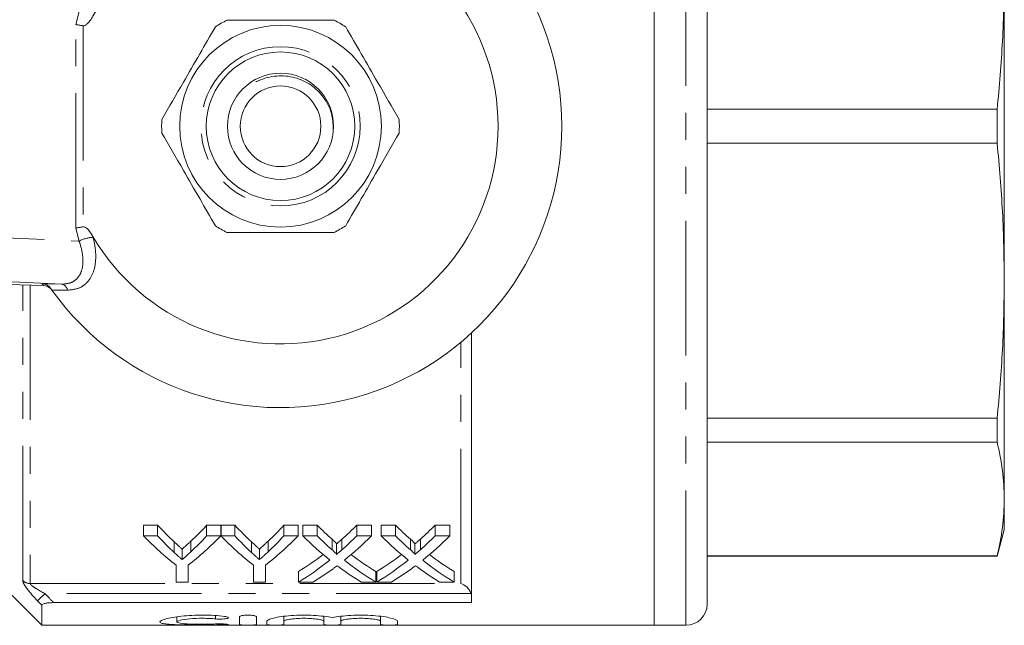
# Model space of a CAD drawing. Units: millimetres. Extents: x 136 to 270, y 87 to 264.
# Drawn here: x 224 to 270, y 87 to 116 of the extents above; entities that cross this region are included whole.
import ezdxf

# ---------------------------------------------------------------- set-up
doc = ezdxf.new("R2010")
doc.units = ezdxf.units.MM
doc.linetypes.add('PHANTOM', pattern=[12.7, 6.35, -1.27, 1.27, -1.27, 1.27, -1.27])

msp = doc.modelspace()

# ---------------------------------------------------------------- linework, layer by layer
at = {"color": 7, "linetype": 'Continuous', "lineweight": 15}
for p, q in [((253.959, 87.19), (253.959, 134.19)), ((256.459, 88.19), (256.459, 133.19)), ((270.459, 103.419), (270.459, 117.961)), ((256.459, 111.49), (270.124, 111.49)), ((270.124, 111.49), (270.124, 109.89)), ((270.124, 109.89), (256.459, 109.89)), ((223.505, 103.245), (225.192, 103.19)), ((225.586, 102.977), (225.526, 103.06)), ((225.582, 102.982), (225.564, 103.007)), ((270.459, 93.136), (270.459, 103.419)), ((245.359, 88.257), (245.359, 100.966)), ((256.459, 96.948), (270.124, 96.948)), ((270.124, 96.948), (270.124, 95.817)), ((270.124, 95.817), (256.459, 95.817)), ((270.459, 91.69), (270.459, 93.136)), ((229.903, 91.901), (230.571, 91.901)), ((229.903, 91.401), (229.903, 91.901)), ((230.571, 91.401), (230.571, 91.901)), ((232.877, 91.901), (233.545, 91.901)), ((232.877, 91.401), (232.877, 91.901)), ((233.545, 91.401), (233.545, 91.901)), ((233.555, 91.901), (234.212, 91.901)), ((233.555, 91.401), (233.555, 91.901)), ((234.212, 91.401), (234.212, 91.901)), ((236.518, 91.901), (237.186, 91.901)), ((236.518, 91.401), (236.518, 91.901)), ((237.186, 91.401), (237.186, 91.901)), ((237.409, 91.901), (238.089, 91.901)), ((237.409, 91.401), (237.409, 91.901)), ((238.089, 91.401), (238.089, 91.901)), ((239.951, 91.901), (240.64, 91.901)), ((239.951, 91.401), (239.951, 91.901)), ((240.64, 91.401), (240.64, 91.901)), ((241.101, 91.901), (241.781, 91.901)), ((241.101, 91.401), (241.101, 91.901)), ((241.781, 91.401), (241.781, 91.901)), ((243.643, 91.901), (244.332, 91.901)), ((243.643, 91.401), (243.643, 91.901)), ((244.332, 91.401), (244.332, 91.901)), ((230.571, 91.401), (229.903, 91.401)), ((233.545, 91.401), (232.877, 91.401)), ((234.212, 91.401), (233.555, 91.401)), ((237.186, 91.401), (236.518, 91.401)), ((238.089, 91.401), (237.409, 91.401)), ((240.64, 91.401), (239.951, 91.401)), ((241.781, 91.401), (241.101, 91.401)), ((244.332, 91.401), (243.643, 91.401)), ((270.124, 90.44), (270.459, 91.69)), ((231.347, 90.622), (231.347, 91.122)), ((232.132, 90.65), (232.132, 91.15)), ((234.988, 90.622), (234.988, 91.122)), ((235.773, 90.65), (235.773, 91.15)), ((238.787, 90.748), (238.787, 91.248)), ((238.994, 90.522), (238.994, 91.022)), ((239.255, 90.748), (239.255, 91.248)), ((242.479, 90.748), (242.479, 91.248)), ((242.686, 90.522), (242.686, 91.022)), ((242.948, 90.748), (242.948, 91.248)), ((231.725, 90.281), (231.725, 90.781)), ((235.366, 90.281), (235.366, 90.781)), ((221.902, 90.397), (225.109, 87.19)), ((231.442, 90.02), (231.442, 89.223)), ((232.006, 89.223), (232.006, 90.02)), ((235.083, 90.02), (235.083, 89.223)), ((235.647, 89.223), (235.647, 90.02)), ((256.459, 90.456), (270.124, 90.456)), ((256.459, 90.44), (270.124, 90.44)), ((270.124, 90.456), (270.124, 90.44)), ((237.204, 89.223), (237.204, 89.723)), ((240.845, 89.223), (240.845, 89.723)), ((240.896, 89.223), (240.896, 89.723)), ((244.537, 89.223), (244.537, 89.723)), ((231.442, 89.223), (232.006, 89.223)), ((235.083, 89.223), (235.647, 89.223)), ((237.204, 89.223), (237.892, 89.223)), ((240.165, 89.223), (240.845, 89.223)), ((240.896, 89.223), (241.585, 89.223)), ((243.857, 89.223), (244.537, 89.223)), ((245.359, 88.257), (225.672, 88.257)), ((225.109, 87.19), (225.109, 88.136)), ((231.478, 87.59), (231.478, 87.349)), ((234.42, 87.217), (234.42, 87.591)), ((235.22, 87.591), (235.22, 87.217)), ((235.72, 87.217), (235.72, 87.38)), ((236.52, 87.611), (236.52, 87.38)), ((236.52, 87.38), (236.52, 87.217)), ((238.398, 87.611), (238.398, 87.38)), ((238.398, 87.217), (238.398, 87.38)), ((239.198, 87.611), (239.198, 87.38)), ((239.198, 87.38), (239.198, 87.217)), ((241.076, 87.611), (241.076, 87.38)), ((241.076, 87.217), (241.076, 87.38)), ((241.876, 87.38), (241.876, 87.217)), ((225.109, 87.19), (253.959, 87.19)), ((253.959, 87.19), (255.459, 87.19))]:
    msp.add_line(p, q, dxfattribs=at)
at = {"color": 8, "linetype": 'PHANTOM', "lineweight": 0}
for p, q in [((255.459, 87.19), (255.459, 134.19)), ((226.713, 115.485), (226.871, 116.096)), ((226.713, 105.895), (226.713, 115.485)), ((227.066, 115.426), (227.066, 105.954)), ((226.871, 105.284), (226.713, 105.895)), ((218.88, 105.649), (226.871, 105.284)), ((227.518, 105.504), (227.529, 105.464)), ((226.058, 103.255), (217.401, 103.65)), ((224.213, 89.295), (224.213, 103.222)), ((224.566, 103.211), (224.566, 89.156)), ((225.132, 103.275), (226.058, 103.255)), ((226.322, 102.971), (225.586, 102.977)), ((244.859, 89.156), (244.859, 100.526)), ((224.566, 89.156), (244.859, 89.156)), ((245.334, 88.683), (225.263, 88.683)), ((233.303, 87.648), (233.303, 87.491)), ((233.72, 87.251), (233.72, 87.212))]:
    msp.add_line(p, q, dxfattribs=at)
at = {"color": 8, "linetype": 'PHANTOM', "lineweight": 0, "flags": 128}
for points in [[(225.531, 103.042), (225.546, 103.026), (225.582, 102.982)], [(225.263, 88.683), (225.202, 88.624), (225.142, 88.567), (225.086, 88.513), (225.035, 88.464), (224.991, 88.422), (224.955, 88.387), (224.927, 88.361), (224.91, 88.344)]]:
    msp.add_lwpolyline(points, dxfattribs=at)
at = {"color": 7, "linetype": 'Continuous', "lineweight": 15}
for radius in [4.75, 3.5, 2.5, 1.9]:
    msp.add_circle((236.359, 110.69), radius, dxfattribs=at)
at = {"color": 8, "linetype": 'PHANTOM', "lineweight": 0}
msp.add_circle((236.359, 110.69), 3.75, dxfattribs=at)
at = {"color": 7, "linetype": 'Continuous', "lineweight": 15}
for centre, radius, start, end in [((236.359, 110.69), 13.25, 215.599, 144.401), ((236.359, 110.69), 10.25, 210.3921, 149.6079), ((236.359, 110.69), 5.6, 116.7655, 123.2345), ((236.359, 110.69), 5.6, 56.7655, 63.2345), ((236.359, 110.69), 5.6, 176.7655, 183.2345), ((236.359, 110.69), 5.6, 356.7655, 3.2345), ((236.359, 110.69), 5.6, 236.7655, 243.2345), ((236.359, 110.69), 5.6, 296.7655, 303.2345), ((225.176, 102.691), 0.5, 44.6699, 88.1613), ((236.359, 110.69), 13.25, 215.1568, 215.5747), ((255.459, 88.19), 1, 270, 0)]:
    msp.add_arc(centre, radius, start, end, dxfattribs=at)
at = {"color": 8, "linetype": 'PHANTOM', "lineweight": 0}
for centre, radius, start, end in [((227.632, 103.796), 1.671, 93.5341, 117.0823), ((236.375, 111.19), 13.75, 215.1433, 215.5747), ((225.987, 102.923), 0.339, 8.0021, 77.8151), ((224.564, 89.671), 0.514, 226.9321, 270.2505)]:
    msp.add_arc(centre, radius, start, end, dxfattribs=at)
at = {"color": 7, "linetype": 'Continuous', "lineweight": 15}
for centre, ratio, start_param, end_param in [((238.708, 110.69), 0.634338, 2.542548, 2.606285), ((224.756, 110.69), 0.633084, 3.679236, 3.740637), ((242.349, 110.69), 0.634338, 2.542548, 2.606285), ((228.397, 110.69), 0.633084, 3.679236, 3.740637), ((246.928, 110.69), 0.689082, 2.542548, 2.595521), ((231.149, 110.69), 0.686166, 3.687623, 3.740637), ((250.62, 110.69), 0.689082, 2.542548, 2.595521), ((234.841, 110.69), 0.686166, 3.687623, 3.740637), ((238.464, 110.19), 0.667362, 2.542548, 2.660755), ((238.708, 110.19), 0.634338, 2.542548, 2.606285), ((224.984, 110.19), 0.667362, 3.62243, 3.740637), ((224.756, 110.19), 0.633084, 3.679236, 3.740637), ((242.06, 110.19), 0.663024, 2.542548, 2.660755), ((242.349, 110.19), 0.634338, 2.542548, 2.606285), ((228.625, 110.19), 0.667362, 3.62243, 3.740637), ((228.397, 110.19), 0.633084, 3.679236, 3.740637), ((246.248, 110.19), 0.689072, 2.542548, 2.637934), ((246.928, 110.19), 0.689082, 2.542548, 2.595521), ((231.149, 110.19), 0.686166, 3.687623, 3.740637), ((231.831, 110.19), 0.68669, 3.64493, 3.740637), ((249.941, 110.19), 0.689072, 2.542548, 2.637934), ((250.62, 110.19), 0.689082, 2.542548, 2.595521), ((234.841, 110.19), 0.686166, 3.687623, 3.740637), ((235.524, 110.19), 0.68669, 3.64493, 3.740637), ((231.14, 110.69), 0.686895, 3.540085, 3.622592), ((246.927, 110.69), 0.688947, 2.660852, 2.7431), ((234.833, 110.69), 0.686895, 3.540085, 3.622592), ((250.619, 110.69), 0.688947, 2.660852, 2.7431), ((231.14, 110.19), 0.686895, 3.540085, 3.645252), ((246.927, 110.19), 0.688947, 2.638255, 2.7431), ((234.833, 110.19), 0.686895, 3.540085, 3.645252), ((250.619, 110.19), 0.688947, 2.638255, 2.7431), ((231.824, 110.19), 0.687427, 3.540085, 3.606723), ((246.245, 110.19), 0.688776, 2.674649, 2.7431), ((235.516, 110.19), 0.687427, 3.540085, 3.606723), ((249.937, 110.19), 0.688776, 2.674649, 2.7431)]:
    msp.add_ellipse(centre, major_axis=(0, 22.75), ratio=ratio, start_param=start_param, end_param=end_param, dxfattribs=at)
for points, knots in [([(270.124, 111.49), (270.221, 112.565), (270.414, 114.719), (270.444, 116.88), (270.459, 117.961)], [0, 0, 0, 0, 0.4994805, 1, 1, 1, 1]), ([(227.518, 115.876), (227.431, 115.726), (227.331, 115.556), (227.155, 115.441), (227.105, 115.424), (227.076, 115.425), (227.066, 115.426)], [0, 0, 0, 0, 0.765739, 0.870983, 0.955342, 1, 1, 1, 1]), ([(233.837, 115.69), (233.968, 115.69), (234.57, 115.69), (235.679, 115.69), (237.256, 115.69), (238.313, 115.69), (238.881, 115.69)], [0, 0, 0, 0, 0.07896, 0.365174, 0.658395, 1, 1, 1, 1]), ([(227.066, 115.426), (227.01, 115.433), (226.896, 115.448), (226.783, 115.469), (226.727, 115.482), (226.715, 115.485), (226.713, 115.485)], [0, 0, 0, 0, 0.431721, 0.863297, 0.98016, 1, 1, 1, 1]), ([(233.29, 115.374), (233.045, 114.95), (232.55, 114.093), (231.693, 112.608), (231.105, 111.589), (230.768, 111.006)], [0, 0, 0, 0, 0.294848, 0.596544, 1, 1, 1, 1]), ([(239.429, 115.374), (239.673, 114.95), (240.168, 114.093), (241.026, 112.608), (241.614, 111.589), (241.95, 111.006)], [0, 0, 0, 0, 0.294848, 0.596544, 1, 1, 1, 1]), ([(238.845, 110.557), (238.834, 110.806), (238.809, 111.336), (238.423, 112.069), (237.824, 112.666), (237.043, 113.029), (236.314, 113.096), (235.733, 112.996), (235.423, 112.884), (235.251, 112.813), (235.212, 112.799), (235.198, 112.795), (235.195, 112.794)], [0, 0, 0, 0, 0.144788, 0.30733, 0.469599, 0.632795, 0.800024, 0.888587, 0.975515, 0.991619, 0.997993, 1, 1, 1, 1]), ([(233.29, 106.006), (233.045, 106.43), (232.55, 107.287), (231.693, 108.772), (231.105, 109.791), (230.768, 110.374)], [0, 0, 0, 0, 0.294848, 0.596544, 1, 1, 1, 1]), ([(239.429, 106.006), (239.673, 106.43), (240.168, 107.287), (241.026, 108.772), (241.614, 109.791), (241.95, 110.374)], [0, 0, 0, 0, 0.294848, 0.596544, 1, 1, 1, 1]), ([(270.459, 103.419), (270.444, 104.498), (270.414, 106.659), (270.221, 108.812), (270.124, 109.89)], [0, 0, 0, 0, 0.499444, 1, 1, 1, 1]), ([(227.066, 105.954), (227.01, 105.947), (226.896, 105.932), (226.783, 105.911), (226.727, 105.898), (226.715, 105.895), (226.713, 105.895)], [0, 0, 0, 0, 0.431721, 0.863297, 0.98016, 1, 1, 1, 1]), ([(227.066, 105.954), (227.082, 105.954), (227.121, 105.954), (227.209, 105.911), (227.357, 105.766), (227.452, 105.611), (227.518, 105.504)], [0, 0, 0, 0, 0.071023, 0.173134, 0.433551, 1, 1, 1, 1]), ([(233.837, 105.69), (233.968, 105.69), (234.57, 105.69), (235.679, 105.69), (237.256, 105.69), (238.313, 105.69), (238.881, 105.69)], [0, 0, 0, 0, 0.07896, 0.365174, 0.658395, 1, 1, 1, 1]), ([(225.132, 103.275), (225.133, 103.275), (225.173, 103.273), (225.268, 103.257), (225.41, 103.194), (225.488, 103.105), (225.526, 103.06)], [0, 0, 0, 0, 0.010086, 0.265444, 0.632198, 1, 1, 1, 1]), ([(225.531, 103.042), (225.541, 103.032), (225.557, 103.015), (225.572, 102.996), (225.578, 102.987), (225.58, 102.985), (225.581, 102.984), (225.581, 102.983), (225.582, 102.983), (225.582, 102.982), (225.581, 102.984), (225.58, 102.985), (225.565, 103.006), (225.564, 103.007)], [0, 0, 0, 0, 0.098064, 0.157797, 0.171988, 0.177384, 0.181503, 0.186869, 0.196629, 0.221767, 0.328413, 0.985365, 1, 1, 1, 1]), ([(270.124, 96.948), (270.221, 98.023), (270.414, 100.177), (270.444, 102.338), (270.459, 103.419)], [0, 0, 0, 0, 0.49948, 1, 1, 1, 1]), ([(270.459, 93.136), (270.444, 93.583), (270.414, 94.478), (270.221, 95.37), (270.124, 95.817)], [0, 0, 0, 0, 0.499444, 1, 1, 1, 1]), ([(270.124, 90.456), (270.221, 90.901), (270.414, 91.793), (270.444, 92.688), (270.459, 93.136)], [0, 0, 0, 0, 0.4994805, 1, 1, 1, 1]), ([(231.347, 91.122), (231.409, 91.064), (231.472, 91.006), (231.535, 90.95), (231.567, 90.921), (231.599, 90.893), (231.63, 90.865), (231.662, 90.837), (231.693, 90.809), (231.725, 90.781)], [0, 0, 0, 0, 0.0003917017, 0.0003917017, 0.0003917017, 0.0005875814, 0.0005875814, 0.0005875814, 0.0007834696, 0.0007834696, 0.0007834696, 0.0007834696]), ([(231.725, 90.781), (231.787, 90.835), (231.848, 90.889), (231.909, 90.944), (231.946, 90.978), (231.984, 91.012), (232.021, 91.046), (232.058, 91.08), (232.095, 91.115), (232.132, 91.15)], [0, 0, 0, 0, 0.0003796838, 0.0003796838, 0.0003796838, 0.0006118002, 0.0006118002, 0.0006118002, 0.0008439336, 0.0008439336, 0.0008439336, 0.0008439336]), ([(234.988, 91.122), (235.05, 91.064), (235.113, 91.006), (235.176, 90.95), (235.208, 90.921), (235.24, 90.893), (235.271, 90.865), (235.303, 90.837), (235.334, 90.809), (235.366, 90.781)], [0, 0, 0, 0, 0.0003917017, 0.0003917017, 0.0003917017, 0.0005875814, 0.0005875814, 0.0005875814, 0.0007834696, 0.0007834696, 0.0007834696, 0.0007834696]), ([(235.366, 90.781), (235.428, 90.835), (235.489, 90.889), (235.55, 90.944), (235.587, 90.978), (235.625, 91.012), (235.662, 91.046), (235.699, 91.08), (235.736, 91.115), (235.773, 91.15)], [0, 0, 0, 0, 0.0003796838, 0.0003796838, 0.0003796838, 0.0006118002, 0.0006118002, 0.0006118002, 0.0008439336, 0.0008439336, 0.0008439336, 0.0008439336]), ([(238.787, 91.248), (238.828, 91.212), (238.869, 91.175), (238.926, 91.119), (238.945, 91.101), (238.978, 91.062), (238.994, 91.043), (238.994, 91.022)], [0, 0, 0, 0, 0.5, 0.5, 0.75, 0.75, 1, 1, 1, 1]), ([(238.994, 91.022), (239.033, 91.055), (239.073, 91.089), (239.112, 91.122), (239.136, 91.143), (239.159, 91.164), (239.183, 91.185), (239.207, 91.206), (239.231, 91.227), (239.255, 91.248)], [0, 0, 0, 0, 0.0002308157, 0.0002308157, 0.0002308157, 0.0003724497, 0.0003724497, 0.0003724497, 0.0005140866, 0.0005140866, 0.0005140866, 0.0005140866]), ([(242.479, 91.248), (242.52, 91.212), (242.561, 91.175), (242.618, 91.119), (242.637, 91.101), (242.67, 91.062), (242.686, 91.043), (242.686, 91.022)], [0, 0, 0, 0, 0.5, 0.5, 0.75, 0.75, 1, 1, 1, 1]), ([(242.686, 91.022), (242.726, 91.055), (242.765, 91.089), (242.804, 91.122), (242.828, 91.143), (242.852, 91.164), (242.876, 91.185), (242.9, 91.206), (242.924, 91.227), (242.948, 91.248)], [0, 0, 0, 0, 0.0002308157, 0.0002308157, 0.0002308157, 0.0003724497, 0.0003724497, 0.0003724497, 0.0005140866, 0.0005140866, 0.0005140866, 0.0005140866]), ([(231.725, 90.281), (231.693, 90.309), (231.662, 90.337), (231.63, 90.365), (231.599, 90.393), (231.567, 90.421), (231.535, 90.45), (231.472, 90.506), (231.409, 90.564), (231.347, 90.622)], [0, 0, 0, 0, 0.000195848, 0.000195848, 0.000195848, 0.0003916956, 0.0003916956, 0.0003916956, 0.0007834813, 0.0007834813, 0.0007834813, 0.0007834813]), ([(232.132, 90.65), (232.071, 90.593), (232.011, 90.536), (231.95, 90.481), (231.912, 90.447), (231.875, 90.414), (231.838, 90.38), (231.8, 90.347), (231.763, 90.314), (231.725, 90.281)], [0, 0, 0, 0, 0.000379683, 0.000379683, 0.000379683, 0.0006117996, 0.0006117996, 0.0006117996, 0.0008439339, 0.0008439339, 0.0008439339, 0.0008439339]), ([(235.366, 90.281), (235.334, 90.309), (235.303, 90.337), (235.271, 90.365), (235.24, 90.393), (235.208, 90.421), (235.176, 90.45), (235.113, 90.506), (235.05, 90.564), (234.988, 90.622)], [0, 0, 0, 0, 0.000195848, 0.000195848, 0.000195848, 0.0003916956, 0.0003916956, 0.0003916956, 0.0007834813, 0.0007834813, 0.0007834813, 0.0007834813]), ([(235.773, 90.65), (235.713, 90.593), (235.652, 90.536), (235.591, 90.481), (235.554, 90.447), (235.516, 90.414), (235.479, 90.38), (235.441, 90.347), (235.404, 90.314), (235.366, 90.281)], [0, 0, 0, 0, 0.000379683, 0.000379683, 0.000379683, 0.0006117996, 0.0006117996, 0.0006117996, 0.0008439339, 0.0008439339, 0.0008439339, 0.0008439339]), ([(238.994, 90.522), (238.994, 90.543), (238.978, 90.562), (238.945, 90.6), (238.926, 90.619), (238.869, 90.675), (238.828, 90.712), (238.787, 90.748)], [0, 0, 0, 0, 0.25, 0.25, 0.5, 0.5, 1, 1, 1, 1]), ([(239.255, 90.748), (239.216, 90.714), (239.177, 90.679), (239.138, 90.645), (239.114, 90.625), (239.09, 90.604), (239.066, 90.583), (239.042, 90.563), (239.018, 90.542), (238.994, 90.522)], [0, 0, 0, 0, 0.0002308148, 0.0002308148, 0.0002308148, 0.0003724492, 0.0003724492, 0.0003724492, 0.000514088, 0.000514088, 0.000514088, 0.000514088]), ([(242.686, 90.522), (242.686, 90.543), (242.67, 90.562), (242.637, 90.6), (242.619, 90.619), (242.562, 90.675), (242.52, 90.712), (242.479, 90.748)], [0, 0, 0, 0, 0.25, 0.25, 0.5, 0.5, 1, 1, 1, 1]), ([(242.948, 90.748), (242.909, 90.714), (242.87, 90.679), (242.83, 90.645), (242.807, 90.625), (242.783, 90.604), (242.759, 90.583), (242.735, 90.563), (242.711, 90.542), (242.686, 90.522)], [0, 0, 0, 0, 0.0002308148, 0.0002308148, 0.0002308148, 0.0003724492, 0.0003724492, 0.0003724492, 0.000514088, 0.000514088, 0.000514088, 0.000514088]), ([(238.839, 89.857), (238.854, 89.868), (238.87, 89.88), (238.886, 89.892), (238.901, 89.903), (238.917, 89.915), (238.932, 89.927), (238.964, 89.95), (238.996, 89.973), (239.027, 89.997)], [0, 0, 0, 0, 0.0000903699, 0.0000903699, 0.0000903699, 0.0001807394, 0.0001807394, 0.0001807394, 0.000361481, 0.000361481, 0.000361481, 0.000361481]), ([(239.027, 89.997), (239.054, 89.977), (239.081, 89.956), (239.109, 89.936), (239.122, 89.926), (239.136, 89.916), (239.15, 89.906), (239.164, 89.895), (239.177, 89.885), (239.191, 89.875)], [0, 0, 0, 0, 0.0001568695, 0.0001568695, 0.0001568695, 0.0002353073, 0.0002353073, 0.0002353073, 0.0003137461, 0.0003137461, 0.0003137461, 0.0003137461]), ([(242.531, 89.857), (242.547, 89.868), (242.562, 89.88), (242.578, 89.892), (242.593, 89.903), (242.609, 89.915), (242.625, 89.927), (242.656, 89.95), (242.688, 89.973), (242.719, 89.997)], [0, 0, 0, 0, 0.0000903699, 0.0000903699, 0.0000903699, 0.0001807394, 0.0001807394, 0.0001807394, 0.000361481, 0.000361481, 0.000361481, 0.000361481]), ([(242.719, 89.997), (242.746, 89.977), (242.774, 89.956), (242.801, 89.936), (242.815, 89.926), (242.828, 89.916), (242.842, 89.906), (242.856, 89.895), (242.87, 89.885), (242.883, 89.875)], [0, 0, 0, 0, 0.0001568695, 0.0001568695, 0.0001568695, 0.0002353073, 0.0002353073, 0.0002353073, 0.0003137461, 0.0003137461, 0.0003137461, 0.0003137461]), ([(245.334, 88.683), (245.294, 88.81), (245.217, 88.915), (245.046, 89.073), (244.953, 89.126), (244.859, 89.156)], [0, 0, 0, 0, 0.5, 0.5, 1, 1, 1, 1]), ([(225.672, 88.257), (225.607, 88.257), (225.543, 88.255), (225.417, 88.246), (225.355, 88.239), (225.244, 88.218), (225.195, 88.205), (225.128, 88.173), (225.109, 88.154), (225.109, 88.136)], [0, 0, 0, 0, 0.25, 0.25, 0.5, 0.5, 0.75, 0.75, 1, 1, 1, 1]), ([(233.72, 87.212), (233.567, 87.208), (233.406, 87.205), (233.065, 87.202), (232.888, 87.201), (232.535, 87.201), (232.356, 87.202), (232.014, 87.205), (231.847, 87.207), (231.539, 87.214), (231.398, 87.219), (231.145, 87.233), (231.037, 87.242), (230.859, 87.264), (230.791, 87.278), (230.7, 87.31), (230.678, 87.329), (230.679, 87.37), (230.703, 87.392), (230.796, 87.44), (230.864, 87.464), (231.042, 87.513), (231.151, 87.537), (231.401, 87.581), (231.544, 87.602), (231.85, 87.635), (232.016, 87.648), (232.359, 87.666), (232.535, 87.67), (232.892, 87.669), (233.066, 87.663), (233.406, 87.644), (233.57, 87.629), (233.72, 87.612)], [0, 0, 0, 0, 0.0625, 0.0625, 0.125, 0.125, 0.1875, 0.1875, 0.25, 0.25, 0.3125, 0.3125, 0.375, 0.375, 0.4375, 0.4375, 0.5, 0.5, 0.5625, 0.5625, 0.625, 0.625, 0.6875, 0.6875, 0.75, 0.75, 0.8125, 0.8125, 0.875, 0.875, 0.9375, 0.9375, 1, 1, 1, 1]), ([(233.303, 87.491), (233.212, 87.5), (233.115, 87.507), (232.912, 87.517), (232.805, 87.52), (232.488, 87.52), (232.273, 87.511), (231.904, 87.477), (231.749, 87.453), (231.536, 87.401), (231.479, 87.373), (231.478, 87.324), (231.534, 87.303), (231.747, 87.269), (231.904, 87.257), (232.18, 87.246), (232.28, 87.244), (232.486, 87.24), (232.591, 87.239), (232.806, 87.24), (232.91, 87.241), (233.114, 87.245), (233.213, 87.248), (233.303, 87.252)], [0, 0, 0, 0, 0.0625, 0.0625, 0.125, 0.125, 0.25, 0.25, 0.375, 0.375, 0.5, 0.5, 0.625, 0.625, 0.75, 0.75, 0.8125, 0.8125, 0.875, 0.875, 0.9375, 0.9375, 1, 1, 1, 1]), ([(233.72, 87.612), (233.809, 87.601), (233.875, 87.584), (233.925, 87.547), (233.908, 87.528), (233.801, 87.498), (233.71, 87.487), (233.505, 87.479), (233.393, 87.482), (233.303, 87.491)], [0, 0, 0, 0, 0.25, 0.25, 0.5, 0.5, 0.75, 0.75, 1, 1, 1, 1]), ([(233.303, 87.252), (233.392, 87.255), (233.504, 87.257), (233.707, 87.253), (233.798, 87.248), (233.908, 87.236), (233.925, 87.229), (233.876, 87.219), (233.81, 87.214), (233.72, 87.212)], [0, 0, 0, 0, 0.25, 0.25, 0.5, 0.5, 0.75, 0.75, 1, 1, 1, 1]), ([(234.42, 87.591), (234.42, 87.611), (234.462, 87.631), (234.609, 87.66), (234.713, 87.67), (234.925, 87.67), (235.03, 87.661), (235.177, 87.631), (235.22, 87.611), (235.22, 87.591)], [0, 0, 0, 0, 0.25, 0.25, 0.5, 0.5, 0.75, 0.75, 1, 1, 1, 1]), ([(235.22, 87.217), (235.22, 87.212), (235.176, 87.208), (235.029, 87.202), (234.924, 87.201), (234.715, 87.201), (234.612, 87.202), (234.462, 87.208), (234.42, 87.212), (234.42, 87.217)], [0, 0, 0, 0, 0.25, 0.25, 0.5, 0.5, 0.75, 0.75, 1, 1, 1, 1]), ([(235.72, 87.38), (235.72, 87.403), (235.747, 87.428), (235.853, 87.479), (235.932, 87.505), (236.135, 87.555), (236.257, 87.578), (236.54, 87.619), (236.695, 87.636), (237.031, 87.661), (237.207, 87.668), (237.564, 87.671), (237.744, 87.667), (238.26, 87.638), (238.573, 87.597), (238.798, 87.549)], [0, 0, 0, 0, 0.125, 0.125, 0.25, 0.25, 0.375, 0.375, 0.5, 0.5, 0.625, 0.625, 0.75, 0.75, 1, 1, 1, 1]), ([(236.52, 87.217), (236.52, 87.212), (236.476, 87.208), (236.329, 87.202), (236.224, 87.201), (236.015, 87.201), (235.912, 87.202), (235.762, 87.208), (235.72, 87.212), (235.72, 87.217)], [0, 0, 0, 0, 0.25, 0.25, 0.5, 0.5, 0.75, 0.75, 1, 1, 1, 1]), ([(238.398, 87.38), (238.398, 87.396), (238.374, 87.413), (238.28, 87.445), (238.211, 87.461), (238.038, 87.488), (237.933, 87.5), (237.707, 87.516), (237.582, 87.52), (237.336, 87.52), (237.212, 87.516), (236.984, 87.5), (236.881, 87.489), (236.706, 87.461), (236.637, 87.445), (236.544, 87.413), (236.52, 87.396), (236.52, 87.38)], [0, 0, 0, 0, 0.125, 0.125, 0.25, 0.25, 0.375, 0.375, 0.5, 0.5, 0.625, 0.625, 0.75, 0.75, 0.875, 0.875, 1, 1, 1, 1]), ([(239.198, 87.217), (239.198, 87.212), (239.155, 87.208), (239.007, 87.202), (238.902, 87.201), (238.694, 87.201), (238.59, 87.202), (238.44, 87.208), (238.398, 87.212), (238.398, 87.217)], [0, 0, 0, 0, 0.25, 0.25, 0.5, 0.5, 0.75, 0.75, 1, 1, 1, 1]), ([(238.798, 87.549), (238.91, 87.573), (239.045, 87.596), (239.342, 87.633), (239.507, 87.648), (239.851, 87.667), (240.029, 87.671), (240.387, 87.668), (240.562, 87.661), (240.899, 87.636), (241.054, 87.619), (241.337, 87.578), (241.46, 87.555), (241.765, 87.48), (241.876, 87.426), (241.876, 87.38)], [0, 0, 0, 0, 0.125, 0.125, 0.25, 0.25, 0.375, 0.375, 0.5, 0.5, 0.625, 0.625, 0.75, 0.75, 1, 1, 1, 1]), ([(241.076, 87.38), (241.076, 87.396), (241.052, 87.413), (240.958, 87.445), (240.889, 87.461), (240.716, 87.488), (240.611, 87.5), (240.385, 87.516), (240.261, 87.52), (240.014, 87.52), (239.891, 87.516), (239.663, 87.5), (239.559, 87.489), (239.384, 87.461), (239.316, 87.445), (239.222, 87.413), (239.198, 87.396), (239.198, 87.38)], [0, 0, 0, 0, 0.125, 0.125, 0.25, 0.25, 0.375, 0.375, 0.5, 0.5, 0.625, 0.625, 0.75, 0.75, 0.875, 0.875, 1, 1, 1, 1]), ([(241.876, 87.217), (241.876, 87.212), (241.833, 87.208), (241.685, 87.202), (241.581, 87.201), (241.372, 87.201), (241.268, 87.202), (241.119, 87.208), (241.076, 87.212), (241.076, 87.217)], [0, 0, 0, 0, 0.25, 0.25, 0.5, 0.5, 0.75, 0.75, 1, 1, 1, 1])]:
    msp.add_open_spline(points, degree=3, knots=knots, dxfattribs=at)
at = {"color": 8, "linetype": 'PHANTOM', "lineweight": 0}
for points, knots in [([(227.529, 105.464), (227.539, 105.425), (227.62, 105.105), (227.686, 104.541), (227.59, 103.87), (227.319, 103.367), (226.893, 103.031), (226.513, 102.991), (226.322, 102.971)], [0, 0, 0, 0, 0.031175, 0.252351, 0.450741, 0.634051, 0.817363, 1, 1, 1, 1]), ([(226.058, 103.255), (226.215, 103.269), (226.528, 103.297), (226.859, 103.569), (227.042, 103.98), (227.067, 104.529), (226.97, 104.989), (226.882, 105.251), (226.871, 105.284)], [0, 0, 0, 0, 0.177813, 0.356201, 0.537646, 0.738798, 0.967569, 1, 1, 1, 1]), ([(224.213, 89.295), (224.213, 89.255), (224.237, 89.194), (224.32, 89.049), (224.378, 88.965), (224.51, 88.792), (224.585, 88.701), (224.743, 88.522), (224.825, 88.433), (224.91, 88.344)], [0, 0, 0, 0, 0.25, 0.25, 0.5, 0.5, 0.75, 0.75, 1, 1, 1, 1]), ([(225.263, 88.683), (225.12, 88.758), (224.978, 88.836), (224.781, 88.959), (224.717, 89.002), (224.637, 89.065), (224.613, 89.086), (224.578, 89.125), (224.566, 89.143), (224.566, 89.156)], [0, 0, 0, 0, 0.5, 0.5, 0.75, 0.75, 0.875, 0.875, 1, 1, 1, 1])]:
    msp.add_open_spline(points, degree=3, knots=knots, dxfattribs=at)
for points in [[(225.263, 88.683), (225.4, 88.541), (225.536, 88.399), (225.672, 88.257)], [(225.109, 88.136), (225.043, 88.205), (224.976, 88.274), (224.91, 88.344)]]:
    msp.add_open_spline(points, degree=3, dxfattribs=at)

doc.saveas('drawing.dxf')
